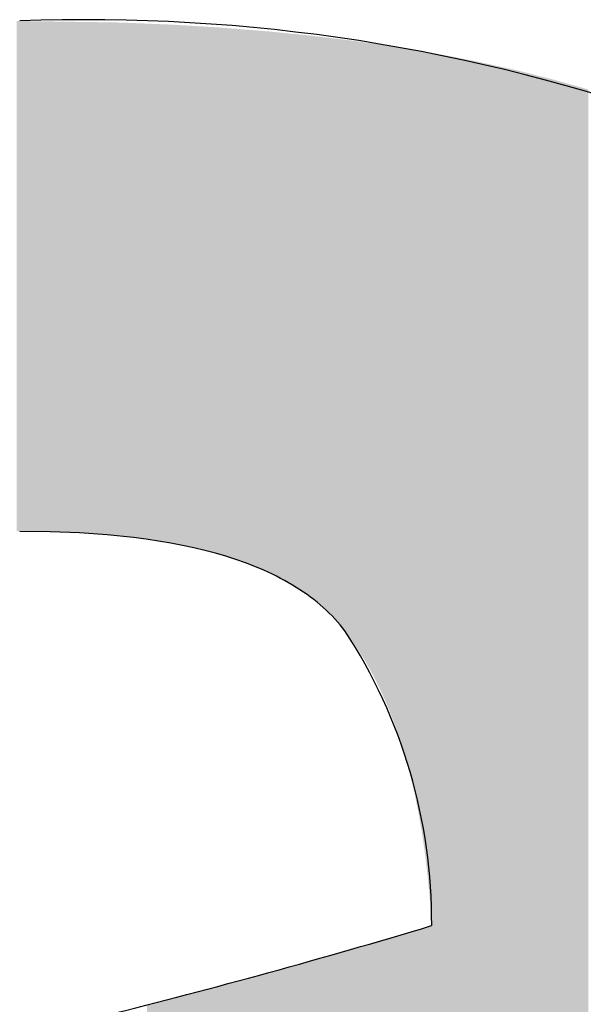
# Model space of a CAD drawing. Extents: x -113 to 487, y 44 to 644.
# Drawn here: x 101 to 109, y 150 to 164 of the extents above; entities that cross this region are included whole.
import ezdxf

# ---------------------------------------------------------------- set-up
doc = ezdxf.new("R2010")
doc.units = 0
doc.layers.add('DEFAULT', color=7, linetype='CONTINUOUS')

# ---------------------------------------------------------------- blocks, each defined once
blk = doc.blocks.new('*U16')
at = {"layer": 'DEFAULT'}
for points in [[(101.497, 156.731), (101.454, 163.959), (101.497, 163.96)], [(101.454, 156.731), (101.454, 163.959), (101.497, 156.731)], [(101.497, 156.731), (101.497, 163.96), (101.648, 156.729)], [(101.648, 156.729), (101.497, 163.96), (101.648, 163.957)], [(101.648, 156.729), (101.648, 163.957), (101.727, 156.728)], [(101.727, 156.728), (101.648, 163.957), (101.727, 163.956)], [(101.727, 156.728), (101.727, 163.956), (101.929, 156.725)], [(101.929, 156.725), (101.727, 163.956), (101.929, 163.953)], [(101.929, 156.725), (101.929, 163.953), (101.997, 156.723)], [(101.997, 156.723), (101.929, 163.953), (101.997, 163.952)], [(101.997, 156.723), (101.997, 163.952), (102.05, 156.721)], [(102.05, 156.721), (101.997, 163.952), (102.05, 163.951)], [(102.05, 156.721), (102.05, 163.951), (102.263, 156.712)], [(102.263, 156.712), (102.05, 163.951), (102.263, 163.948)], [(102.263, 156.712), (102.263, 163.948), (102.342, 156.709)], [(102.342, 156.709), (102.263, 163.948), (102.342, 163.946)], [(102.342, 156.709), (102.342, 163.946), (102.446, 156.702)], [(102.446, 156.702), (102.342, 163.946), (102.446, 163.945)], [(102.446, 156.702), (102.446, 163.945), (102.526, 156.696)], [(102.526, 156.696), (102.446, 163.945), (102.526, 163.944)], [(102.526, 156.696), (102.526, 163.944), (102.704, 156.684)], [(102.704, 156.684), (102.526, 163.944), (102.704, 163.941)], [(102.704, 156.684), (102.704, 163.941), (102.711, 156.683)], [(102.711, 156.683), (102.704, 163.941), (102.711, 163.941)], [(102.711, 156.683), (102.711, 163.941), (102.736, 156.681)], [(102.736, 156.681), (102.711, 163.941), (102.736, 163.94)], [(102.736, 156.681), (102.736, 163.94), (102.786, 156.676)], [(102.786, 156.676), (102.736, 163.94), (102.786, 163.939)], [(102.786, 156.676), (102.786, 163.939), (102.836, 156.671)], [(102.836, 156.671), (102.786, 163.939), (102.836, 163.939)], [(102.836, 156.671), (102.836, 163.939), (102.943, 156.66)], [(102.943, 156.66), (102.836, 163.939), (102.943, 163.937)], [(102.943, 156.66), (102.943, 163.937), (103.043, 156.65)], [(103.043, 156.65), (102.943, 163.937), (103.043, 163.933)], [(103.043, 156.65), (103.043, 163.933), (103.11, 156.643)], [(103.11, 156.643), (103.043, 163.933), (103.11, 163.93)], [(103.11, 156.643), (103.11, 163.93), (103.219, 156.629)], [(103.219, 156.629), (103.11, 163.93), (103.219, 163.925)], [(103.219, 156.629), (103.219, 163.925), (103.29, 156.62)], [(103.29, 156.62), (103.219, 163.925), (103.29, 163.923)], [(103.29, 156.62), (103.29, 163.923), (103.297, 156.619)], [(103.297, 156.619), (103.29, 163.923), (103.297, 163.922)], [(103.297, 156.619), (103.297, 163.922), (103.465, 156.594)], [(103.465, 156.594), (103.297, 163.922), (103.465, 163.915)], [(103.465, 156.594), (103.465, 163.915), (103.545, 156.58)], [(103.545, 156.58), (103.465, 163.915), (103.545, 163.912)], [(103.545, 156.58), (103.545, 163.912), (103.591, 156.572)], [(103.591, 156.572), (103.545, 163.912), (103.591, 163.91)], [(103.591, 156.572), (103.591, 163.91), (103.598, 156.571)], [(103.598, 156.571), (103.591, 163.91), (103.598, 163.91)], [(103.598, 156.571), (103.598, 163.91), (103.636, 156.565)], [(103.636, 156.565), (103.598, 163.91), (103.636, 163.908)], [(103.636, 156.565), (103.636, 163.908), (103.638, 156.564)], [(103.638, 156.564), (103.636, 163.908), (103.638, 163.908)], [(103.638, 156.564), (103.638, 163.908), (103.784, 156.536)], [(103.784, 156.536), (103.638, 163.908), (103.784, 163.9)], [(103.784, 156.536), (103.784, 163.9), (103.801, 156.533)], [(103.801, 156.533), (103.784, 163.9), (103.801, 163.899)], [(103.801, 156.533), (103.801, 163.899), (103.962, 156.499)], [(103.962, 156.499), (103.801, 163.899), (103.962, 163.889)], [(103.962, 156.499), (103.962, 163.889), (103.973, 156.496)], [(103.973, 156.496), (103.962, 163.889), (103.973, 163.888)], [(103.973, 156.496), (103.973, 163.888), (104.015, 156.486)], [(104.015, 156.486), (103.973, 163.888), (104.015, 163.886)], [(104.015, 156.486), (104.015, 163.886), (104.118, 156.462)], [(104.118, 156.462), (104.015, 163.886), (104.118, 163.88)], [(104.118, 156.462), (104.118, 163.88), (104.237, 156.43)], [(104.237, 156.43), (104.118, 163.88), (104.237, 163.873)], [(104.237, 156.43), (104.237, 163.873), (104.269, 156.422)], [(104.269, 156.422), (104.237, 163.873), (104.269, 163.871)], [(104.269, 156.422), (104.269, 163.871), (104.314, 156.409)], [(104.314, 156.409), (104.269, 163.871), (104.314, 163.868)], [(104.314, 156.409), (104.314, 163.868), (104.342, 156.401)], [(104.342, 156.401), (104.314, 163.868), (104.342, 163.866)], [(104.342, 156.401), (104.342, 163.866), (104.385, 156.388)], [(104.385, 156.388), (104.342, 163.866), (104.385, 163.862)], [(104.385, 156.388), (104.385, 163.862), (104.416, 156.379)], [(104.416, 156.379), (104.385, 163.862), (104.416, 163.86)], [(104.416, 156.379), (104.416, 163.86), (104.451, 156.368)], [(104.451, 156.368), (104.416, 163.86), (104.451, 163.857)], [(104.451, 156.368), (104.451, 163.857), (104.557, 156.334)], [(104.557, 156.334), (104.451, 163.857), (104.557, 163.849)], [(104.557, 156.334), (104.557, 163.849), (104.656, 156.299)], [(104.656, 156.299), (104.557, 163.849), (104.656, 163.841)], [(104.656, 156.299), (104.656, 163.841), (104.694, 156.286)], [(104.694, 156.286), (104.656, 163.841), (104.694, 163.838)], [(104.694, 156.286), (104.694, 163.838), (104.707, 156.281)], [(104.707, 156.281), (104.694, 163.838), (104.707, 163.837)], [(104.707, 156.281), (104.707, 163.837), (104.756, 156.262)], [(104.756, 156.262), (104.707, 163.837), (104.756, 163.833)], [(104.756, 156.262), (104.756, 163.833), (104.826, 156.235)], [(104.826, 156.235), (104.756, 163.833), (104.826, 163.828)], [(104.826, 156.235), (104.826, 163.828), (104.853, 156.224)], [(104.853, 156.224), (104.826, 163.828), (104.853, 163.826)], [(104.853, 156.224), (104.853, 163.826), (104.948, 156.183)], [(104.948, 156.183), (104.853, 163.826), (104.948, 163.818)], [(104.948, 156.183), (104.948, 163.818), (104.953, 156.181)], [(104.953, 156.181), (104.948, 163.818), (104.953, 163.818)], [(104.953, 156.181), (104.953, 163.818), (104.971, 156.173)], [(104.971, 156.173), (104.953, 163.818), (104.971, 163.816)], [(104.971, 156.173), (104.971, 163.816), (105.041, 156.141)], [(105.041, 156.141), (104.971, 163.816), (105.041, 163.81)], [(105.041, 156.141), (105.041, 163.81), (105.066, 156.129)], [(105.066, 156.129), (105.041, 163.81), (105.066, 163.807)], [(105.066, 156.129), (105.066, 163.807), (105.069, 156.128)], [(105.069, 156.128), (105.066, 163.807), (105.069, 163.807)], [(105.069, 156.128), (105.069, 163.807), (105.076, 156.125)], [(105.076, 156.125), (105.069, 163.807), (105.076, 163.806)], [(105.076, 156.125), (105.076, 163.806), (105.093, 156.117)], [(105.093, 156.117), (105.076, 163.806), (105.093, 163.804)], [(105.093, 156.117), (105.093, 163.804), (105.132, 156.097)], [(105.132, 156.097), (105.093, 163.804), (105.132, 163.801)], [(105.132, 156.097), (105.132, 163.801), (105.135, 156.096)], [(105.135, 156.096), (105.132, 163.801), (105.135, 163.8)], [(105.135, 156.096), (105.135, 163.8), (105.193, 156.066)], [(105.193, 156.066), (105.135, 163.8), (105.193, 163.795)], [(105.193, 156.066), (105.193, 163.795), (105.221, 156.051)], [(105.221, 156.051), (105.193, 163.795), (105.221, 163.792)], [(105.221, 156.051), (105.221, 163.792), (105.25, 156.035)], [(105.25, 156.035), (105.221, 163.792), (105.25, 163.789)], [(105.25, 156.035), (105.25, 163.789), (105.306, 156.004)], [(105.306, 156.004), (105.25, 163.789), (105.306, 163.783)], [(105.306, 156.004), (105.306, 163.783), (105.307, 156.003)], [(105.307, 156.003), (105.306, 163.783), (105.307, 163.783)], [(105.307, 156.003), (105.307, 163.783), (105.36, 155.972)], [(105.36, 155.972), (105.307, 163.783), (105.36, 163.778)], [(105.36, 155.972), (105.36, 163.778), (105.392, 155.953)], [(105.392, 155.953), (105.36, 163.778), (105.392, 163.775)], [(105.392, 155.953), (105.392, 163.775), (105.414, 155.939)], [(105.414, 155.939), (105.392, 163.775), (105.414, 163.773)], [(105.414, 155.939), (105.414, 163.773), (105.422, 155.934)], [(105.422, 155.934), (105.414, 163.773), (105.422, 163.772)], [(105.422, 155.934), (105.422, 163.772), (105.466, 155.906)], [(105.466, 155.906), (105.422, 163.772), (105.466, 163.768)], [(105.466, 155.906), (105.466, 163.768), (105.474, 155.9)], [(105.474, 155.9), (105.466, 163.768), (105.474, 163.767)], [(105.474, 155.9), (105.474, 163.767), (105.517, 155.872)], [(105.517, 155.872), (105.474, 163.767), (105.517, 163.763)], [(105.517, 155.872), (105.517, 163.763), (105.555, 155.846)], [(105.555, 155.846), (105.517, 163.763), (105.555, 163.759)], [(105.555, 155.846), (105.555, 163.759), (105.567, 155.837)], [(105.567, 155.837), (105.555, 163.759), (105.567, 163.758)], [(105.567, 155.837), (105.567, 163.758), (105.609, 155.806)], [(105.609, 155.806), (105.567, 163.758), (105.609, 163.753)], [(105.609, 155.806), (105.609, 163.753), (105.615, 155.802)], [(105.615, 155.802), (105.609, 163.753), (105.615, 163.753)], [(105.615, 155.802), (105.615, 163.753), (105.633, 155.788)], [(105.633, 155.788), (105.615, 163.753), (105.633, 163.751)], [(105.633, 155.788), (105.633, 163.751), (105.663, 155.766)], [(105.663, 155.766), (105.633, 163.751), (105.663, 163.747)], [(105.663, 155.766), (105.663, 163.747), (105.709, 155.729)], [(105.709, 155.729), (105.663, 163.747), (105.709, 163.741)], [(105.709, 155.729), (105.709, 163.741), (105.709, 155.729)], [(105.709, 155.729), (105.709, 163.741), (105.709, 163.741)], [(105.709, 155.729), (105.709, 163.741), (105.713, 155.725)], [(105.713, 155.725), (105.709, 163.741), (105.713, 163.741)], [(105.713, 155.725), (105.713, 163.741), (105.754, 155.692)], [(105.754, 155.692), (105.713, 163.741), (105.754, 163.736)], [(105.754, 155.692), (105.754, 163.736), (105.772, 155.676)], [(105.772, 155.676), (105.754, 163.736), (105.772, 163.734)], [(105.772, 155.676), (105.772, 163.734), (105.783, 155.666)], [(105.783, 155.666), (105.772, 163.734), (105.783, 163.733)], [(105.783, 155.666), (105.783, 163.733), (105.797, 155.654)], [(105.797, 155.654), (105.783, 163.733), (105.797, 163.731)], [(105.797, 155.654), (105.797, 163.731), (105.84, 155.615)], [(105.84, 155.615), (105.797, 163.731), (105.84, 163.726)], [(105.84, 155.615), (105.84, 163.726), (105.855, 155.601)], [(105.855, 155.601), (105.84, 163.726), (105.855, 163.724)], [(105.855, 155.601), (105.855, 163.724), (105.881, 155.575)], [(105.881, 155.575), (105.855, 163.724), (105.881, 163.721)], [(105.881, 155.575), (105.881, 163.721), (105.921, 155.535)], [(105.921, 155.535), (105.881, 163.721), (105.921, 163.716)], [(105.921, 155.535), (105.921, 163.716), (105.924, 155.532)], [(105.924, 155.532), (105.921, 163.716), (105.924, 163.715)], [(105.924, 155.532), (105.924, 163.715), (105.96, 155.494)], [(105.96, 155.494), (105.924, 163.715), (105.96, 163.711)], [(105.96, 155.494), (105.96, 163.711), (105.992, 155.46)], [(105.992, 155.46), (105.96, 163.711), (105.992, 163.707)], [(105.992, 155.46), (105.992, 163.707), (105.992, 155.46)], [(105.992, 155.46), (105.992, 163.707), (105.992, 163.707)], [(105.992, 155.46), (105.992, 163.707), (105.998, 155.453)], [(105.998, 155.453), (105.992, 163.707), (105.998, 163.707)], [(105.998, 155.453), (105.998, 163.707), (106.035, 155.41)], [(106.035, 155.41), (105.998, 163.707), (106.035, 163.702)], [(106.035, 155.41), (106.035, 163.702), (106.057, 155.383)], [(106.057, 155.383), (106.035, 163.702), (106.057, 163.699)], [(106.057, 155.383), (106.057, 163.699), (106.07, 155.367)], [(106.07, 155.367), (106.057, 163.699), (106.07, 163.698)], [(106.07, 155.367), (106.07, 163.698), (106.104, 155.324)], [(106.104, 155.324), (106.07, 163.698), (106.104, 163.694)], [(106.104, 155.324), (106.104, 163.694), (106.117, 155.306)], [(106.117, 155.306), (106.104, 163.694), (106.117, 163.692)], [(106.117, 155.306), (106.117, 163.692), (106.12, 155.302)], [(106.12, 155.302), (106.117, 163.692), (106.12, 163.692)], [(106.12, 155.302), (106.12, 163.692), (106.17, 155.234)], [(106.17, 155.234), (106.12, 163.692), (106.17, 163.686)], [(106.17, 155.234), (106.17, 163.686), (106.182, 155.218)], [(106.182, 155.218), (106.17, 163.686), (106.182, 163.685)], [(106.182, 155.218), (106.182, 163.685), (106.229, 155.15)], [(106.229, 155.15), (106.182, 163.685), (106.229, 163.679)], [(106.229, 155.15), (106.229, 163.679), (106.235, 155.143)], [(106.235, 155.143), (106.229, 163.679), (106.235, 163.678)], [(106.235, 155.143), (106.235, 163.678), (106.248, 155.122)], [(106.248, 155.122), (106.235, 163.678), (106.248, 163.676)], [(106.248, 155.122), (106.248, 163.676), (106.297, 155.048)], [(106.297, 155.048), (106.248, 163.676), (106.297, 163.669)], [(106.297, 155.048), (106.297, 163.669), (106.308, 155.031)], [(106.308, 155.031), (106.297, 163.669), (106.308, 163.668)], [(106.308, 155.031), (106.308, 163.668), (106.358, 154.951)], [(106.358, 154.951), (106.308, 163.668), (106.358, 163.66)], [(106.358, 154.951), (106.358, 163.66), (106.373, 154.926)], [(106.373, 154.926), (106.358, 163.66), (106.373, 163.658)], [(106.373, 154.926), (106.373, 163.658), (106.417, 154.851)], [(106.417, 154.851), (106.373, 163.658), (106.417, 163.652)], [(106.417, 154.851), (106.417, 163.652), (106.436, 154.817)], [(106.436, 154.817), (106.417, 163.652), (106.436, 163.649)], [(106.436, 154.817), (106.436, 163.649), (106.458, 154.778)], [(106.458, 154.778), (106.436, 163.649), (106.458, 163.646)], [(106.458, 154.778), (106.458, 163.646), (106.474, 154.748)], [(106.474, 154.748), (106.458, 163.646), (106.474, 163.644)], [(106.474, 154.748), (106.474, 163.644), (106.483, 154.732)], [(106.483, 154.732), (106.474, 163.644), (106.483, 163.642)], [(106.483, 154.732), (106.483, 163.642), (106.497, 154.706)], [(106.497, 154.706), (106.483, 163.642), (106.497, 163.641)], [(106.497, 154.706), (106.497, 163.641), (106.53, 154.643)], [(106.53, 154.643), (106.497, 163.641), (106.53, 163.636)], [(106.53, 154.643), (106.53, 163.636), (106.555, 154.592)], [(106.555, 154.592), (106.53, 163.636), (106.555, 163.632)], [(106.555, 154.592), (106.555, 163.632), (106.583, 154.535)], [(106.583, 154.535), (106.555, 163.632), (106.583, 163.628)], [(106.583, 154.535), (106.583, 163.628), (106.612, 154.475)], [(106.612, 154.475), (106.583, 163.628), (106.612, 163.624)], [(106.612, 154.475), (106.612, 163.624), (106.635, 154.425)], [(106.635, 154.425), (106.612, 163.624), (106.635, 163.621)], [(106.635, 154.425), (106.635, 163.621), (106.666, 154.355)], [(106.666, 154.355), (106.635, 163.621), (106.666, 163.616)], [(106.666, 154.355), (106.666, 163.616), (106.685, 154.311)], [(106.685, 154.311), (106.666, 163.616), (106.685, 163.614)], [(106.685, 154.311), (106.685, 163.614), (106.696, 154.286)], [(106.696, 154.286), (106.685, 163.614), (106.696, 163.612)], [(106.696, 154.286), (106.696, 163.612), (106.718, 154.232)], [(106.718, 154.232), (106.696, 163.612), (106.718, 163.609)], [(106.718, 154.232), (106.718, 163.609), (106.733, 154.196)], [(106.733, 154.196), (106.718, 163.609), (106.733, 163.607)], [(106.733, 154.196), (106.733, 163.607), (106.768, 154.106)], [(106.768, 154.106), (106.733, 163.607), (106.768, 163.602)], [(106.768, 154.106), (106.768, 163.602), (106.78, 154.077)], [(106.78, 154.077), (106.768, 163.602), (106.78, 163.6)], [(106.78, 154.077), (106.78, 163.6), (106.794, 154.04)], [(106.794, 154.04), (106.78, 163.6), (106.794, 163.598)], [(106.794, 154.04), (106.794, 163.598), (106.794, 154.038)], [(106.794, 154.038), (106.794, 163.598), (106.794, 163.598)], [(106.794, 154.038), (106.794, 163.598), (106.816, 153.978)], [(106.816, 153.978), (106.794, 163.598), (106.816, 163.595)], [(106.816, 153.978), (106.816, 163.595), (106.824, 153.956)], [(106.824, 153.956), (106.816, 163.595), (106.824, 163.594)], [(106.824, 153.956), (106.824, 163.594), (106.83, 153.94)], [(106.83, 153.94), (106.824, 163.594), (106.83, 163.593)], [(106.83, 153.94), (106.83, 163.593), (106.862, 153.847)], [(106.862, 153.847), (106.83, 163.593), (106.862, 163.587)], [(106.862, 153.847), (106.862, 163.587), (106.867, 153.832)], [(106.867, 153.832), (106.862, 163.587), (106.867, 163.587)], [(106.867, 153.832), (106.867, 163.587), (106.887, 153.77)], [(106.887, 153.77), (106.867, 163.587), (106.887, 163.583)], [(106.887, 153.77), (106.887, 163.583), (106.906, 153.713)], [(106.906, 153.713), (106.887, 163.583), (106.906, 163.58)], [(106.906, 153.713), (106.906, 163.58), (106.908, 153.706)], [(106.908, 153.706), (106.906, 163.58), (106.908, 163.58)], [(106.908, 153.706), (106.908, 163.58), (106.948, 153.577)], [(106.948, 153.577), (106.908, 163.58), (106.948, 163.573)], [(106.948, 153.577), (106.948, 163.573), (106.975, 153.48)], [(106.975, 153.48), (106.948, 163.573), (106.975, 163.568)], [(106.975, 153.48), (106.975, 163.568), (106.985, 153.445)], [(106.985, 153.445), (106.975, 163.568), (106.985, 163.567)], [(106.985, 153.445), (106.985, 163.567), (106.987, 153.438)], [(106.987, 153.438), (106.985, 163.567), (106.987, 163.566)], [(106.987, 153.438), (106.987, 163.566), (107.021, 153.31)], [(107.021, 153.31), (106.987, 163.566), (107.021, 163.561)], [(107.021, 153.31), (107.021, 163.561), (107.057, 153.157)], [(107.057, 153.157), (107.021, 163.561), (107.057, 163.555)], [(107.057, 153.157), (107.057, 163.555), (107.059, 153.148)], [(107.059, 153.148), (107.057, 163.555), (107.059, 163.554)], [(107.059, 153.148), (107.059, 163.554), (107.087, 153.033)], [(107.087, 153.033), (107.059, 163.554), (107.087, 163.55)], [(107.087, 153.033), (107.087, 163.55), (107.123, 152.855)], [(107.123, 152.855), (107.087, 163.55), (107.123, 163.544)], [(107.123, 152.855), (107.123, 163.544), (107.125, 152.849)], [(107.125, 152.849), (107.123, 163.544), (107.125, 163.543)], [(107.125, 152.849), (107.125, 163.543), (107.134, 152.802)], [(107.134, 152.802), (107.125, 163.543), (107.134, 163.542)], [(107.134, 152.802), (107.134, 163.542), (107.146, 152.746)], [(107.146, 152.746), (107.134, 163.542), (107.146, 163.54)], [(107.146, 152.746), (107.146, 163.54), (107.179, 152.555)], [(107.179, 152.555), (107.146, 163.54), (107.179, 163.534)], [(107.179, 152.555), (107.179, 163.534), (107.197, 152.448)], [(107.197, 152.448), (107.179, 163.534), (107.197, 163.531)], [(107.197, 152.448), (107.197, 163.531), (107.206, 152.39)], [(107.206, 152.39), (107.197, 163.531), (107.206, 163.53)], [(107.206, 152.39), (107.206, 163.53), (107.226, 152.251)], [(107.226, 152.251), (107.206, 163.53), (107.226, 163.526)], [(107.226, 152.251), (107.226, 163.526), (107.242, 152.139)], [(107.242, 152.139), (107.226, 163.526), (107.242, 163.524)], [(107.242, 152.139), (107.242, 163.524), (107.264, 151.949)], [(107.264, 151.949), (107.242, 163.524), (107.264, 163.52)], [(107.264, 151.949), (107.264, 163.52), (107.272, 151.884)], [(107.272, 151.884), (107.264, 163.52), (107.272, 163.519)], [(107.272, 151.884), (107.272, 163.519), (107.279, 151.82)], [(107.279, 151.82), (107.272, 163.519), (107.279, 163.518)], [(107.279, 151.82), (107.279, 163.518), (107.294, 151.658)], [(107.294, 151.658), (107.279, 163.518), (107.294, 163.515)], [(107.294, 151.658), (107.294, 163.515), (107.303, 151.563)], [(107.303, 151.563), (107.294, 163.515), (107.303, 163.514)], [(107.303, 151.563), (107.303, 163.514), (107.309, 151.49)], [(107.309, 151.49), (107.303, 163.514), (107.309, 163.512)], [(107.309, 151.49), (107.309, 163.512), (107.315, 151.402)], [(107.315, 151.402), (107.309, 163.512), (107.315, 163.511)], [(107.315, 151.402), (107.315, 163.511), (107.332, 151.149)], [(107.332, 151.149), (107.315, 163.511), (107.332, 163.509)], [(107.332, 131.203), (107.332, 163.509), (107.412, 131.267)], [(107.412, 131.267), (107.332, 163.509), (107.412, 163.495)], [(107.412, 131.267), (107.412, 163.495), (107.451, 131.298)], [(107.451, 131.298), (107.412, 163.495), (107.451, 163.488)], [(107.451, 131.298), (107.451, 163.488), (107.772, 131.569)], [(107.772, 131.569), (107.451, 163.488), (107.772, 163.426)], [(107.772, 131.569), (107.772, 163.426), (107.976, 131.749)], [(107.976, 131.749), (107.772, 163.426), (107.976, 163.386)], [(107.976, 131.749), (107.976, 163.386), (108.089, 131.849)], [(108.089, 131.849), (107.976, 163.386), (108.089, 163.361)], [(108.089, 131.849), (108.089, 163.361), (108.401, 132.136)], [(108.401, 132.136), (108.089, 163.361), (108.401, 163.292)], [(108.401, 132.136), (108.401, 163.292), (108.52, 131.901)], [(108.52, 131.901), (108.401, 163.292), (108.52, 163.266)], [(108.52, 131.901), (108.52, 163.266), (108.537, 131.868)], [(108.537, 131.868), (108.52, 163.266), (108.537, 163.262)], [(108.537, 131.868), (108.537, 163.262), (108.676, 131.606)], [(108.676, 131.606), (108.537, 163.262), (108.676, 163.227)], [(108.676, 131.606), (108.676, 163.227), (108.817, 131.35)], [(108.817, 131.35), (108.676, 163.227), (108.817, 163.191)], [(108.817, 131.35), (108.817, 163.191), (108.961, 131.1)], [(108.961, 131.1), (108.817, 163.191), (108.961, 163.155)], [(108.961, 131.1), (108.961, 163.155), (109.046, 130.96)], [(109.046, 130.96), (108.961, 163.155), (109.046, 163.134)], [(109.046, 130.96), (109.046, 163.134), (109.108, 130.857)], [(109.108, 130.857), (109.046, 163.134), (109.108, 163.116)], [(109.108, 130.857), (109.108, 163.116), (109.257, 130.62)], [(109.257, 130.62), (109.108, 163.116), (109.257, 163.074)], [(109.257, 130.62), (109.257, 163.074), (109.409, 130.389)], [(109.409, 130.389), (109.257, 163.074), (109.409, 163.031)], [(109.409, 130.389), (109.409, 163.031), (109.553, 130.18)], [(109.553, 130.18), (109.409, 163.031), (109.553, 162.99)], [(107.315, 144.671), (107.309, 151.143), (107.315, 151.144)], [(107.332, 144.683), (107.315, 151.144), (107.332, 151.149)], [(107.315, 144.671), (107.315, 151.144), (107.332, 144.683)], [(106.83, 144.408), (106.824, 151.003), (106.83, 151.004)], [(106.862, 144.423), (106.83, 151.004), (106.862, 151.014)], [(106.83, 144.408), (106.83, 151.004), (106.862, 144.423)], [(106.867, 144.425), (106.862, 151.014), (106.867, 151.015)], [(106.862, 144.423), (106.862, 151.014), (106.867, 144.425)], [(106.887, 144.434), (106.867, 151.015), (106.887, 151.021)], [(106.867, 144.425), (106.867, 151.015), (106.887, 144.434)], [(106.906, 144.443), (106.887, 151.021), (106.906, 151.026)], [(106.887, 144.434), (106.887, 151.021), (106.906, 144.443)], [(106.908, 144.444), (106.906, 151.026), (106.908, 151.027)], [(106.906, 144.443), (106.906, 151.026), (106.908, 144.444)], [(106.948, 144.463), (106.908, 151.027), (106.948, 151.038)], [(106.908, 144.444), (106.908, 151.027), (106.948, 144.463)], [(106.975, 144.476), (106.948, 151.038), (106.975, 151.046)], [(106.948, 144.463), (106.948, 151.038), (106.975, 144.476)], [(106.985, 144.481), (106.975, 151.046), (106.985, 151.049)], [(106.975, 144.476), (106.975, 151.046), (106.985, 144.481)], [(106.987, 144.482), (106.985, 151.049), (106.987, 151.05)], [(106.985, 144.481), (106.985, 151.049), (106.987, 144.482)], [(107.021, 144.5), (106.987, 151.05), (107.021, 151.059)], [(106.987, 144.482), (106.987, 151.05), (107.021, 144.5)], [(107.057, 144.518), (107.021, 151.059), (107.057, 151.07)], [(107.021, 144.5), (107.021, 151.059), (107.057, 144.518)], [(107.059, 144.519), (107.057, 151.07), (107.059, 151.071)], [(107.057, 144.518), (107.057, 151.07), (107.059, 144.519)], [(107.087, 144.534), (107.059, 151.071), (107.087, 151.078)], [(107.059, 144.519), (107.059, 151.071), (107.087, 144.534)], [(107.123, 144.554), (107.087, 151.078), (107.123, 151.089)], [(107.087, 144.534), (107.087, 151.078), (107.123, 144.554)], [(107.123, 144.554), (107.123, 151.089), (107.125, 144.554)], [(107.125, 144.554), (107.123, 151.089), (107.125, 151.089)], [(107.134, 144.56), (107.125, 151.089), (107.134, 151.092)], [(107.125, 144.554), (107.125, 151.089), (107.134, 144.56)], [(107.146, 144.566), (107.134, 151.092), (107.146, 151.095)], [(107.134, 144.56), (107.134, 151.092), (107.146, 144.566)], [(107.179, 144.585), (107.146, 151.095), (107.179, 151.105)], [(107.146, 144.566), (107.146, 151.095), (107.179, 144.585)], [(107.197, 144.596), (107.179, 151.105), (107.197, 151.11)], [(107.179, 144.585), (107.179, 151.105), (107.197, 144.596)], [(107.206, 144.601), (107.197, 151.11), (107.206, 151.113)], [(107.197, 144.596), (107.197, 151.11), (107.206, 144.601)], [(107.226, 144.613), (107.206, 151.113), (107.226, 151.119)], [(107.206, 144.601), (107.206, 151.113), (107.226, 144.613)], [(107.242, 144.623), (107.226, 151.119), (107.242, 151.123)], [(107.226, 144.613), (107.226, 151.119), (107.242, 144.623)], [(107.264, 144.637), (107.242, 151.123), (107.264, 151.13)], [(107.242, 144.623), (107.242, 151.123), (107.264, 144.637)], [(107.272, 144.642), (107.264, 151.13), (107.272, 151.132)], [(107.264, 144.637), (107.264, 151.13), (107.272, 144.642)], [(107.279, 144.647), (107.272, 151.132), (107.279, 151.134)], [(107.272, 144.642), (107.272, 151.132), (107.279, 144.647)], [(107.294, 144.657), (107.279, 151.134), (107.294, 151.138)], [(107.279, 144.647), (107.279, 151.134), (107.294, 144.657)], [(107.303, 144.662), (107.294, 151.138), (107.303, 151.141)], [(107.294, 144.657), (107.294, 151.138), (107.303, 144.662)], [(107.309, 144.667), (107.303, 151.141), (107.309, 151.143)], [(107.303, 144.662), (107.303, 151.141), (107.309, 144.667)], [(107.309, 144.667), (107.309, 151.143), (107.315, 144.671)], [(106.358, 144.216), (106.308, 150.854), (106.358, 150.868)], [(106.373, 144.222), (106.358, 150.868), (106.373, 150.873)], [(106.358, 144.216), (106.358, 150.868), (106.373, 144.222)], [(106.417, 144.238), (106.373, 150.873), (106.417, 150.885)], [(106.373, 144.222), (106.373, 150.873), (106.417, 144.238)], [(106.436, 144.245), (106.417, 150.885), (106.436, 150.891)], [(106.417, 144.238), (106.417, 150.885), (106.436, 144.245)], [(106.458, 144.254), (106.436, 150.891), (106.458, 150.897)], [(106.436, 144.245), (106.436, 150.891), (106.458, 144.254)], [(106.474, 144.26), (106.458, 150.897), (106.474, 150.902)], [(106.458, 144.254), (106.458, 150.897), (106.474, 144.26)], [(106.483, 144.263), (106.474, 150.902), (106.483, 150.904)], [(106.474, 144.26), (106.474, 150.902), (106.483, 144.263)], [(106.497, 144.268), (106.483, 150.904), (106.497, 150.908)], [(106.483, 144.263), (106.483, 150.904), (106.497, 144.268)], [(106.53, 144.282), (106.497, 150.908), (106.53, 150.918)], [(106.497, 144.268), (106.497, 150.908), (106.53, 144.282)], [(106.555, 144.292), (106.53, 150.918), (106.555, 150.925)], [(106.53, 144.282), (106.53, 150.918), (106.555, 144.292)], [(106.583, 144.303), (106.555, 150.925), (106.583, 150.933)], [(106.555, 144.292), (106.555, 150.925), (106.583, 144.303)], [(106.612, 144.315), (106.583, 150.933), (106.612, 150.941)], [(106.583, 144.303), (106.583, 150.933), (106.612, 144.315)], [(106.635, 144.324), (106.612, 150.941), (106.635, 150.948)], [(106.612, 144.315), (106.612, 150.941), (106.635, 144.324)], [(106.666, 144.337), (106.635, 150.948), (106.666, 150.957)], [(106.635, 144.324), (106.635, 150.948), (106.666, 144.337)], [(106.685, 144.345), (106.666, 150.957), (106.685, 150.963)], [(106.666, 144.337), (106.666, 150.957), (106.685, 144.345)], [(106.696, 144.349), (106.685, 150.963), (106.696, 150.966)], [(106.685, 144.345), (106.685, 150.963), (106.696, 144.349)], [(106.718, 144.359), (106.696, 150.966), (106.718, 150.972)], [(106.696, 144.349), (106.696, 150.966), (106.718, 144.359)], [(106.733, 144.365), (106.718, 150.972), (106.733, 150.977)], [(106.718, 144.359), (106.718, 150.972), (106.733, 144.365)], [(106.768, 144.38), (106.733, 150.977), (106.768, 150.987)], [(106.733, 144.365), (106.733, 150.977), (106.768, 144.38)], [(106.78, 144.385), (106.768, 150.987), (106.78, 150.99)], [(106.768, 144.38), (106.768, 150.987), (106.78, 144.385)], [(106.794, 144.391), (106.78, 150.99), (106.794, 150.994)], [(106.78, 144.385), (106.78, 150.99), (106.794, 144.391)], [(106.816, 144.402), (106.794, 150.994), (106.816, 151)], [(106.794, 144.391), (106.794, 150.994), (106.794, 144.392)], [(106.794, 144.392), (106.794, 150.994), (106.794, 150.994)], [(106.794, 144.392), (106.794, 150.994), (106.816, 144.402)], [(106.824, 144.405), (106.816, 151), (106.824, 151.003)], [(106.816, 144.402), (106.816, 151), (106.824, 144.405)], [(106.824, 144.405), (106.824, 151.003), (106.83, 144.408)], [(105.881, 144.051), (105.855, 150.723), (105.881, 150.731)], [(105.921, 144.064), (105.881, 150.731), (105.921, 150.742)], [(105.881, 144.051), (105.881, 150.731), (105.921, 144.064)], [(105.924, 144.065), (105.921, 150.742), (105.924, 150.743)], [(105.921, 144.064), (105.921, 150.742), (105.924, 144.065)], [(105.96, 144.077), (105.924, 150.743), (105.96, 150.754)], [(105.924, 144.065), (105.924, 150.743), (105.96, 144.077)], [(105.992, 144.087), (105.96, 150.754), (105.992, 150.763)], [(105.96, 144.077), (105.96, 150.754), (105.992, 144.087)], [(105.998, 144.089), (105.992, 150.763), (105.998, 150.765)], [(105.992, 144.087), (105.992, 150.763), (105.992, 144.087)], [(105.992, 144.087), (105.992, 150.763), (105.992, 150.763)], [(105.992, 144.087), (105.992, 150.763), (105.998, 144.089)], [(106.035, 144.102), (105.998, 150.765), (106.035, 150.775)], [(105.998, 144.089), (105.998, 150.765), (106.035, 144.102)], [(106.057, 144.11), (106.035, 150.775), (106.057, 150.782)], [(106.035, 144.102), (106.035, 150.775), (106.057, 144.11)], [(106.07, 144.114), (106.057, 150.782), (106.07, 150.785)], [(106.057, 144.11), (106.057, 150.782), (106.07, 144.114)], [(106.104, 144.126), (106.07, 150.785), (106.104, 150.795)], [(106.07, 144.114), (106.07, 150.785), (106.104, 144.126)], [(106.117, 144.13), (106.104, 150.795), (106.117, 150.799)], [(106.104, 144.126), (106.104, 150.795), (106.117, 144.13)], [(106.12, 144.131), (106.117, 150.799), (106.12, 150.8)], [(106.117, 144.13), (106.117, 150.799), (106.12, 144.131)], [(106.17, 144.149), (106.12, 150.8), (106.17, 150.814)], [(106.12, 144.131), (106.12, 150.8), (106.17, 144.149)], [(106.182, 144.153), (106.17, 150.814), (106.182, 150.817)], [(106.17, 144.149), (106.17, 150.814), (106.182, 144.153)], [(106.229, 144.169), (106.182, 150.817), (106.229, 150.831)], [(106.182, 144.153), (106.182, 150.817), (106.229, 144.169)], [(106.235, 144.171), (106.229, 150.831), (106.235, 150.833)], [(106.229, 144.169), (106.229, 150.831), (106.235, 144.171)], [(106.248, 144.175), (106.235, 150.833), (106.248, 150.837)], [(106.235, 144.171), (106.235, 150.833), (106.248, 144.175)], [(106.297, 144.194), (106.248, 150.837), (106.297, 150.851)], [(106.248, 144.175), (106.248, 150.837), (106.297, 144.194)], [(106.308, 144.198), (106.297, 150.851), (106.308, 150.854)], [(106.297, 144.194), (106.297, 150.851), (106.308, 144.198)], [(106.308, 144.198), (106.308, 150.854), (106.358, 144.216)], [(105.392, 143.903), (105.36, 150.581), (105.392, 150.59)], [(105.414, 143.909), (105.392, 150.59), (105.414, 150.596)], [(105.392, 143.903), (105.392, 150.59), (105.414, 143.909)], [(105.422, 143.912), (105.414, 150.596), (105.422, 150.598)], [(105.414, 143.909), (105.414, 150.596), (105.422, 143.912)], [(105.466, 143.925), (105.422, 150.598), (105.466, 150.611)], [(105.422, 143.912), (105.422, 150.598), (105.466, 143.925)], [(105.474, 143.927), (105.466, 150.611), (105.474, 150.614)], [(105.466, 143.925), (105.466, 150.611), (105.474, 143.927)], [(105.517, 143.94), (105.474, 150.614), (105.517, 150.626)], [(105.474, 143.927), (105.474, 150.614), (105.517, 143.94)], [(105.555, 143.951), (105.517, 150.626), (105.555, 150.637)], [(105.517, 143.94), (105.517, 150.626), (105.555, 143.951)], [(105.567, 143.954), (105.555, 150.637), (105.567, 150.64)], [(105.555, 143.951), (105.555, 150.637), (105.567, 143.954)], [(105.609, 143.967), (105.567, 150.64), (105.609, 150.653)], [(105.567, 143.954), (105.567, 150.64), (105.609, 143.967)], [(105.615, 143.968), (105.609, 150.653), (105.615, 150.654)], [(105.609, 143.967), (105.609, 150.653), (105.615, 143.968)], [(105.633, 143.974), (105.615, 150.654), (105.633, 150.659)], [(105.615, 143.968), (105.615, 150.654), (105.633, 143.974)], [(105.663, 143.982), (105.633, 150.659), (105.663, 150.668)], [(105.633, 143.974), (105.633, 150.659), (105.663, 143.982)], [(105.709, 143.996), (105.663, 150.668), (105.709, 150.681)], [(105.663, 143.982), (105.663, 150.668), (105.709, 143.996)], [(105.713, 143.997), (105.709, 150.681), (105.713, 150.683)], [(105.709, 143.996), (105.709, 150.681), (105.709, 143.996)], [(105.709, 143.996), (105.709, 150.681), (105.709, 150.681)], [(105.709, 143.996), (105.709, 150.681), (105.713, 143.997)], [(105.754, 144.01), (105.713, 150.683), (105.754, 150.694)], [(105.713, 143.997), (105.713, 150.683), (105.754, 144.01)], [(105.772, 144.016), (105.754, 150.694), (105.772, 150.699)], [(105.754, 144.01), (105.754, 150.694), (105.772, 144.016)], [(105.783, 144.02), (105.772, 150.699), (105.783, 150.703)], [(105.772, 144.016), (105.772, 150.699), (105.783, 144.02)], [(105.797, 144.024), (105.783, 150.703), (105.797, 150.707)], [(105.783, 144.02), (105.783, 150.703), (105.797, 144.024)], [(105.84, 144.038), (105.797, 150.707), (105.84, 150.719)], [(105.797, 144.024), (105.797, 150.707), (105.84, 144.038)], [(105.855, 144.043), (105.84, 150.719), (105.855, 150.723)], [(105.84, 144.038), (105.84, 150.719), (105.855, 144.043)], [(105.855, 144.043), (105.855, 150.723), (105.881, 144.051)], [(104.948, 143.777), (104.853, 150.44), (104.948, 150.465)], [(104.953, 143.778), (104.948, 150.465), (104.953, 150.466)], [(104.948, 143.777), (104.948, 150.465), (104.953, 143.778)], [(104.971, 143.783), (104.953, 150.466), (104.971, 150.471)], [(104.953, 143.778), (104.953, 150.466), (104.971, 143.783)], [(105.041, 143.801), (104.971, 150.471), (105.041, 150.489)], [(104.971, 143.783), (104.971, 150.471), (105.041, 143.801)], [(105.066, 143.808), (105.041, 150.489), (105.066, 150.496)], [(105.041, 143.801), (105.041, 150.489), (105.066, 143.808)], [(105.069, 143.809), (105.066, 150.496), (105.069, 150.497)], [(105.066, 143.808), (105.066, 150.496), (105.069, 143.809)], [(105.076, 143.81), (105.069, 150.497), (105.076, 150.499)], [(105.069, 143.809), (105.069, 150.497), (105.076, 143.81)], [(105.093, 143.815), (105.076, 150.499), (105.093, 150.504)], [(105.076, 143.81), (105.076, 150.499), (105.093, 143.815)], [(105.132, 143.826), (105.093, 150.504), (105.132, 150.515)], [(105.093, 143.815), (105.093, 150.504), (105.132, 143.826)], [(105.135, 143.827), (105.132, 150.515), (105.135, 150.516)], [(105.132, 143.826), (105.132, 150.515), (105.135, 143.827)], [(105.193, 143.844), (105.135, 150.516), (105.193, 150.533)], [(105.135, 143.827), (105.135, 150.516), (105.193, 143.844)], [(105.221, 143.853), (105.193, 150.533), (105.221, 150.54)], [(105.193, 143.844), (105.193, 150.533), (105.221, 143.853)], [(105.25, 143.861), (105.221, 150.54), (105.25, 150.549)], [(105.221, 143.853), (105.221, 150.54), (105.25, 143.861)], [(105.306, 143.878), (105.25, 150.549), (105.306, 150.565)], [(105.25, 143.861), (105.25, 150.549), (105.306, 143.878)], [(105.306, 143.878), (105.306, 150.565), (105.307, 143.878)], [(105.307, 143.878), (105.306, 150.565), (105.307, 150.565)], [(105.36, 143.894), (105.307, 150.565), (105.36, 150.581)], [(105.307, 143.878), (105.307, 150.565), (105.36, 143.894)], [(105.36, 143.894), (105.36, 150.581), (105.392, 143.903)], [(104.385, 143.628), (104.342, 150.306), (104.385, 150.317)], [(104.416, 143.636), (104.385, 150.317), (104.416, 150.325)], [(104.385, 143.628), (104.385, 150.317), (104.416, 143.636)], [(104.451, 143.645), (104.416, 150.325), (104.451, 150.335)], [(104.416, 143.636), (104.416, 150.325), (104.451, 143.645)], [(104.557, 143.673), (104.451, 150.335), (104.557, 150.362)], [(104.451, 143.645), (104.451, 150.335), (104.557, 143.673)], [(104.656, 143.699), (104.557, 150.362), (104.656, 150.388)], [(104.557, 143.673), (104.557, 150.362), (104.656, 143.699)], [(104.694, 143.709), (104.656, 150.388), (104.694, 150.398)], [(104.656, 143.699), (104.656, 150.388), (104.694, 143.709)], [(104.707, 143.713), (104.694, 150.398), (104.707, 150.402)], [(104.694, 143.709), (104.694, 150.398), (104.707, 143.713)], [(104.756, 143.726), (104.707, 150.402), (104.756, 150.414)], [(104.707, 143.713), (104.707, 150.402), (104.756, 143.726)], [(104.826, 143.744), (104.756, 150.414), (104.826, 150.433)], [(104.756, 143.726), (104.756, 150.414), (104.826, 143.744)], [(104.853, 143.751), (104.826, 150.433), (104.853, 150.44)], [(104.826, 143.744), (104.826, 150.433), (104.853, 143.751)], [(104.853, 143.751), (104.853, 150.44), (104.948, 143.777)], [(103.962, 143.526), (103.801, 150.164), (103.962, 150.206)], [(103.973, 143.528), (103.962, 150.206), (103.973, 150.209)], [(103.962, 143.526), (103.962, 150.206), (103.973, 143.528)], [(104.015, 143.538), (103.973, 150.209), (104.015, 150.22)], [(103.973, 143.528), (103.973, 150.209), (104.015, 143.538)], [(104.118, 143.563), (104.015, 150.22), (104.118, 150.247)], [(104.015, 143.538), (104.015, 150.22), (104.118, 143.563)], [(104.237, 143.592), (104.118, 150.247), (104.237, 150.278)], [(104.118, 143.563), (104.118, 150.247), (104.237, 143.592)], [(104.269, 143.6), (104.237, 150.278), (104.269, 150.287)], [(104.237, 143.592), (104.237, 150.278), (104.269, 143.6)], [(104.314, 143.611), (104.269, 150.287), (104.314, 150.299)], [(104.269, 143.6), (104.269, 150.287), (104.314, 143.611)], [(104.342, 143.617), (104.314, 150.299), (104.342, 150.306)], [(104.314, 143.611), (104.314, 150.299), (104.342, 143.617)], [(104.342, 143.617), (104.342, 150.306), (104.385, 143.628)], [(103.465, 143.408), (103.297, 150.032), (103.465, 150.076)], [(103.545, 143.426), (103.465, 150.076), (103.545, 150.097)], [(103.465, 143.408), (103.465, 150.076), (103.545, 143.426)], [(103.591, 143.436), (103.545, 150.097), (103.591, 150.109)], [(103.545, 143.426), (103.545, 150.097), (103.591, 143.436)], [(103.598, 143.438), (103.591, 150.109), (103.598, 150.111)], [(103.591, 143.436), (103.591, 150.109), (103.598, 143.438)], [(103.636, 143.447), (103.598, 150.111), (103.636, 150.121)], [(103.598, 143.438), (103.598, 150.111), (103.636, 143.447)], [(103.636, 143.447), (103.636, 150.121), (103.638, 143.447)], [(103.638, 143.447), (103.636, 150.121), (103.638, 150.121)], [(103.784, 143.483), (103.638, 150.121), (103.784, 150.16)], [(103.638, 143.447), (103.638, 150.121), (103.784, 143.483)], [(103.801, 143.487), (103.784, 150.16), (103.801, 150.164)], [(103.784, 143.483), (103.784, 150.16), (103.801, 143.487)], [(103.801, 143.487), (103.801, 150.164), (103.962, 143.526)]]:
    blk.add_solid(points, dxfattribs=at)

msp = doc.modelspace()

# ---------------------------------------------------------------- linework, layer by layer
at = {"layer": 'DEFAULT'}
for p, q in [((101.929, 156.725), (101.497, 156.731)), ((102.342, 156.709), (101.929, 156.725)), ((102.736, 156.681), (102.342, 156.709)), ((103.11, 156.643), (102.736, 156.681)), ((103.29, 156.62), (103.11, 156.643)), ((103.465, 156.594), (103.29, 156.62)), ((103.636, 156.565), (103.465, 156.594)), ((103.801, 156.533), (103.636, 156.565)), ((103.962, 156.499), (103.801, 156.533)), ((104.118, 156.462), (103.962, 156.499)), ((104.269, 156.422), (104.118, 156.462)), ((104.416, 156.379), (104.269, 156.422)), ((104.557, 156.334), (104.416, 156.379)), ((104.694, 156.286), (104.557, 156.334)), ((104.826, 156.235), (104.694, 156.286)), ((104.953, 156.181), (104.826, 156.235)), ((105.076, 156.125), (104.953, 156.181)), ((105.135, 156.096), (105.076, 156.125)), ((105.193, 156.066), (105.135, 156.096)), ((105.25, 156.035), (105.193, 156.066)), ((105.306, 156.004), (105.25, 156.035)), ((105.36, 155.972), (105.306, 156.004)), ((105.414, 155.939), (105.36, 155.972)), ((105.466, 155.906), (105.414, 155.939)), ((105.517, 155.872), (105.466, 155.906)), ((105.567, 155.837), (105.517, 155.872)), ((105.615, 155.802), (105.567, 155.837)), ((105.663, 155.766), (105.615, 155.802)), ((105.709, 155.729), (105.663, 155.766)), ((105.754, 155.692), (105.709, 155.729)), ((105.797, 155.654), (105.754, 155.692)), ((105.84, 155.615), (105.797, 155.654)), ((105.881, 155.575), (105.84, 155.615)), ((105.921, 155.535), (105.881, 155.575)), ((105.96, 155.494), (105.921, 155.535)), ((105.998, 155.453), (105.96, 155.494)), ((106.035, 155.41), (105.998, 155.453)), ((106.07, 155.367), (106.035, 155.41)), ((106.104, 155.324), (106.07, 155.367))]:
    msp.add_line(p, q, dxfattribs=at)
for centre, radius, start, end in [((102.448, 138.858), 25.12, 70.1911, 92.171), ((99.79, 151.198), 7.543, 359.6308, 33.1623), ((78.587, 246.611), 99.696, 283.99872, 286.75789)]:
    msp.add_arc(centre, radius, start, end, dxfattribs=at)

# ---------------------------------------------------------------- block references
msp.add_blockref('*U16', (0, 0), dxfattribs=at)

doc.saveas('drawing.dxf')
